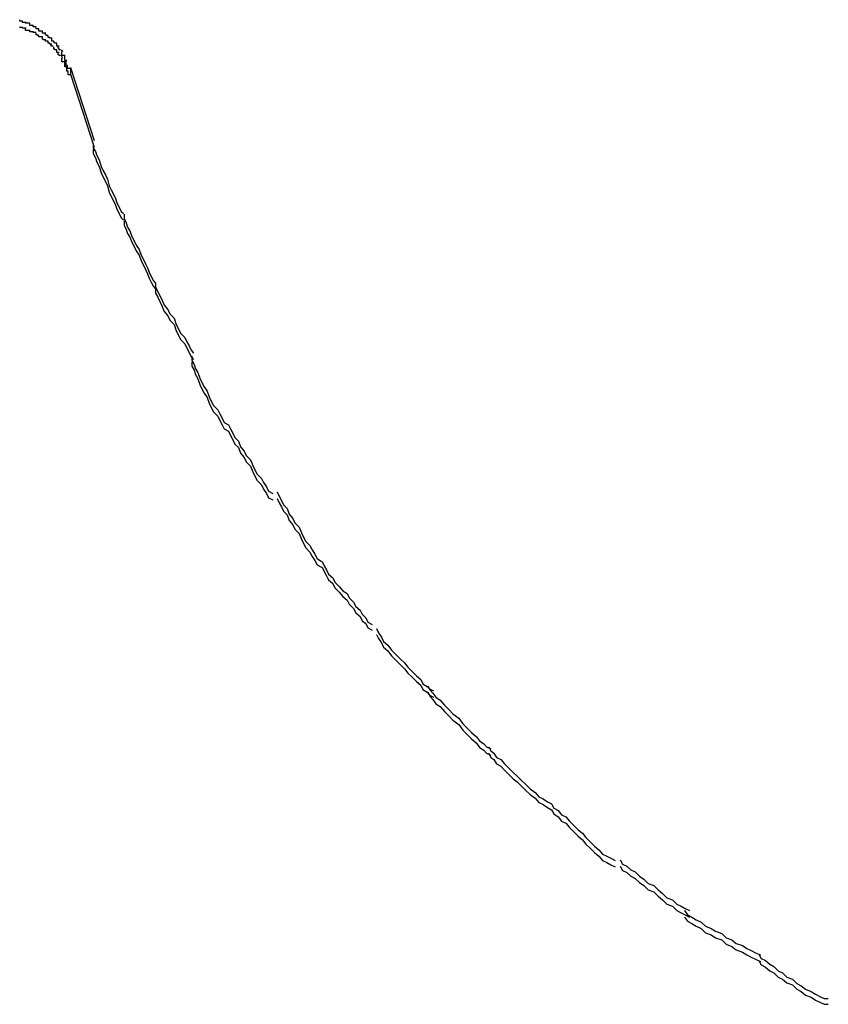
# Model space of a CAD drawing. Extents: x -70 to 70, y -26 to 26.
# Drawn here: x 3 to 4, y 9 to 10 of the extents above; entities that cross this region are included whole.
import ezdxf

# ---------------------------------------------------------------- set-up
doc = ezdxf.new("R2010")
doc.units = 0
doc.layers.get('0').update_dxf_attribs({"linetype": 'CONTINUOUS'})

msp = doc.modelspace()

# ---------------------------------------------------------------- linework, layer by layer
at = {"color": 0}
for points in [[(3.4414, 9.5999), (3.4414, 9.5999), (3.4411, 9.5999), (3.4411, 9.5999), (3.4411, 9.5999), (3.4411, 9.5999), (3.4411, 9.5999), (3.4411, 9.5999), (3.4411, 9.5999), (3.4411, 9.5999), (3.441, 9.5999), (3.441, 9.5999), (3.441, 9.5999), (3.441, 9.5999), (3.441, 9.5999), (3.441, 9.5999), (3.441, 9.5999), (3.441, 9.6001)], [(3.4414, 9.5999), (3.4414, 9.5999), (3.4411, 9.5999), (3.4411, 9.5999), (3.4411, 9.5999), (3.4411, 9.5999), (3.4411, 9.5999), (3.4411, 9.5999), (3.4411, 9.5999), (3.4411, 9.5999), (3.441, 9.5999), (3.441, 9.5999), (3.441, 9.5999), (3.441, 9.5999), (3.441, 9.5999), (3.441, 9.5999), (3.441, 9.5999), (3.441, 9.6001)], [(3.4414, 9.599), (3.4414, 9.599), (3.4411, 9.599), (3.4411, 9.599), (3.4411, 9.599), (3.4411, 9.599), (3.4411, 9.599), (3.4411, 9.599), (3.4411, 9.599), (3.4411, 9.599), (3.441, 9.599), (3.441, 9.599), (3.441, 9.599), (3.441, 9.599), (3.441, 9.599), (3.441, 9.599), (3.441, 9.599), (3.441, 9.5991)], [(3.4414, 9.599), (3.4414, 9.599), (3.4411, 9.599), (3.4411, 9.599), (3.4411, 9.599), (3.4411, 9.599), (3.4411, 9.599), (3.4411, 9.599), (3.4411, 9.599), (3.4411, 9.599), (3.441, 9.599), (3.441, 9.599), (3.441, 9.599), (3.441, 9.599), (3.441, 9.599), (3.441, 9.599), (3.441, 9.599), (3.441, 9.5991)], [(3.4419, 9.5997), (3.4419, 9.5997), (3.4416, 9.5997), (3.4416, 9.5997), (3.4416, 9.5997), (3.4416, 9.5997), (3.4416, 9.5997), (3.4416, 9.5997), (3.4416, 9.5997), (3.4416, 9.5997), (3.4414, 9.5997), (3.4414, 9.5997), (3.4414, 9.5997), (3.4414, 9.5997), (3.4414, 9.5997), (3.4414, 9.5997), (3.4414, 9.5997), (3.4414, 9.5999)], [(3.4419, 9.5997), (3.4419, 9.5997), (3.4416, 9.5997), (3.4416, 9.5997), (3.4416, 9.5997), (3.4416, 9.5997), (3.4416, 9.5997), (3.4416, 9.5997), (3.4416, 9.5997), (3.4416, 9.5997), (3.4414, 9.5997), (3.4414, 9.5997), (3.4414, 9.5997), (3.4414, 9.5997), (3.4414, 9.5997), (3.4414, 9.5997), (3.4414, 9.5997), (3.4414, 9.5999)], [(3.4419, 9.5989), (3.4419, 9.5989), (3.4416, 9.5989), (3.4416, 9.5989), (3.4416, 9.5989), (3.4416, 9.5989), (3.4416, 9.5989), (3.4416, 9.5989), (3.4416, 9.5989), (3.4416, 9.5989), (3.4414, 9.5989), (3.4414, 9.5989), (3.4414, 9.5989), (3.4414, 9.5989), (3.4414, 9.5989), (3.4414, 9.5989), (3.4414, 9.5989), (3.4414, 9.599)], [(3.4419, 9.5989), (3.4419, 9.5989), (3.4416, 9.5989), (3.4416, 9.5989), (3.4416, 9.5989), (3.4416, 9.5989), (3.4416, 9.5989), (3.4416, 9.5989), (3.4416, 9.5989), (3.4416, 9.5989), (3.4414, 9.5989), (3.4414, 9.5989), (3.4414, 9.5989), (3.4414, 9.5989), (3.4414, 9.5989), (3.4414, 9.5989), (3.4414, 9.5989), (3.4414, 9.599)], [(3.4424, 9.5996), (3.4424, 9.5996), (3.4421, 9.5996), (3.4421, 9.5996), (3.4421, 9.5996), (3.4421, 9.5996), (3.442, 9.5996), (3.442, 9.5996), (3.442, 9.5996), (3.442, 9.5996), (3.4418, 9.5996), (3.4418, 9.5996), (3.4418, 9.5996), (3.4418, 9.5996), (3.4418, 9.5996), (3.4418, 9.5996), (3.4418, 9.5996), (3.4418, 9.5997)], [(3.4424, 9.5996), (3.4424, 9.5996), (3.4421, 9.5996), (3.4421, 9.5996), (3.4421, 9.5996), (3.4421, 9.5996), (3.442, 9.5996), (3.442, 9.5996), (3.442, 9.5996), (3.442, 9.5996), (3.4418, 9.5996), (3.4418, 9.5996), (3.4418, 9.5996), (3.4418, 9.5996), (3.4418, 9.5996), (3.4418, 9.5996), (3.4418, 9.5996), (3.4418, 9.5997)], [(3.4428, 9.5993), (3.4428, 9.5993), (3.4425, 9.5993), (3.4425, 9.5993), (3.4425, 9.5993), (3.4425, 9.5993), (3.4425, 9.5993), (3.4425, 9.5993), (3.4425, 9.5993), (3.4425, 9.5993), (3.4424, 9.5993), (3.4424, 9.5993), (3.4424, 9.5993), (3.4424, 9.5993), (3.4424, 9.5993), (3.4424, 9.5993), (3.4424, 9.5993), (3.4424, 9.5996)], [(3.4428, 9.5993), (3.4428, 9.5993), (3.4425, 9.5993), (3.4425, 9.5993), (3.4425, 9.5993), (3.4425, 9.5993), (3.4425, 9.5993), (3.4425, 9.5993), (3.4425, 9.5993), (3.4425, 9.5993), (3.4424, 9.5993), (3.4424, 9.5993), (3.4424, 9.5993), (3.4424, 9.5993), (3.4424, 9.5993), (3.4424, 9.5993), (3.4424, 9.5993), (3.4424, 9.5996)], [(3.4433, 9.5991), (3.4433, 9.5991), (3.443, 9.5991), (3.443, 9.5991), (3.443, 9.5991), (3.443, 9.5991), (3.443, 9.5991), (3.443, 9.5991), (3.443, 9.5991), (3.443, 9.5991), (3.4429, 9.5991), (3.4429, 9.5991), (3.4429, 9.5991), (3.4429, 9.5991), (3.4429, 9.5991), (3.4429, 9.5991), (3.4429, 9.5991), (3.4429, 9.5994)], [(3.4433, 9.5991), (3.4433, 9.5991), (3.443, 9.5991), (3.443, 9.5991), (3.443, 9.5991), (3.443, 9.5991), (3.443, 9.5991), (3.443, 9.5991), (3.443, 9.5991), (3.443, 9.5991), (3.4429, 9.5991), (3.4429, 9.5991), (3.4429, 9.5991), (3.4429, 9.5991), (3.4429, 9.5991), (3.4429, 9.5991), (3.4429, 9.5991), (3.4429, 9.5994)], [(3.4437, 9.5988), (3.4437, 9.5988), (3.4435, 9.5988), (3.4435, 9.5988), (3.4435, 9.5988), (3.4435, 9.5988), (3.4435, 9.5988), (3.4435, 9.5988), (3.4435, 9.5988), (3.4435, 9.5988), (3.4433, 9.5988), (3.4433, 9.5988), (3.4433, 9.5988), (3.4433, 9.5988), (3.4433, 9.5988), (3.4433, 9.5988), (3.4433, 9.5988), (3.4433, 9.599)], [(3.4437, 9.5988), (3.4437, 9.5988), (3.4435, 9.5988), (3.4435, 9.5988), (3.4435, 9.5988), (3.4435, 9.5988), (3.4435, 9.5988), (3.4435, 9.5988), (3.4435, 9.5988), (3.4435, 9.5988), (3.4433, 9.5988), (3.4433, 9.5988), (3.4433, 9.5988), (3.4433, 9.5988), (3.4433, 9.5988), (3.4433, 9.5988), (3.4433, 9.5988), (3.4433, 9.599)], [(3.4424, 9.5986), (3.4424, 9.5986), (3.4421, 9.5986), (3.4421, 9.5986), (3.4421, 9.5986), (3.4421, 9.5986), (3.442, 9.5986), (3.442, 9.5986), (3.442, 9.5986), (3.442, 9.5986), (3.4418, 9.5986), (3.4418, 9.5986), (3.4418, 9.5986), (3.4418, 9.5986), (3.4418, 9.5986), (3.4418, 9.5986), (3.4418, 9.5986), (3.4418, 9.5988)], [(3.4424, 9.5986), (3.4424, 9.5986), (3.4421, 9.5986), (3.4421, 9.5986), (3.4421, 9.5986), (3.4421, 9.5986), (3.442, 9.5986), (3.442, 9.5986), (3.442, 9.5986), (3.442, 9.5986), (3.4418, 9.5986), (3.4418, 9.5986), (3.4418, 9.5986), (3.4418, 9.5986), (3.4418, 9.5986), (3.4418, 9.5986), (3.4418, 9.5986), (3.4418, 9.5988)], [(3.4428, 9.5984), (3.4428, 9.5984), (3.4425, 9.5984), (3.4425, 9.5984), (3.4425, 9.5984), (3.4425, 9.5984), (3.4425, 9.5984), (3.4425, 9.5984), (3.4425, 9.5984), (3.4425, 9.5984), (3.4424, 9.5984), (3.4424, 9.5984), (3.4424, 9.5984), (3.4424, 9.5984), (3.4424, 9.5984), (3.4424, 9.5984), (3.4424, 9.5984), (3.4424, 9.5987)], [(3.4428, 9.5984), (3.4428, 9.5984), (3.4425, 9.5984), (3.4425, 9.5984), (3.4425, 9.5984), (3.4425, 9.5984), (3.4425, 9.5984), (3.4425, 9.5984), (3.4425, 9.5984), (3.4425, 9.5984), (3.4424, 9.5984), (3.4424, 9.5984), (3.4424, 9.5984), (3.4424, 9.5984), (3.4424, 9.5984), (3.4424, 9.5984), (3.4424, 9.5984), (3.4424, 9.5987)], [(3.4433, 9.5983), (3.4433, 9.5983), (3.443, 9.5983), (3.443, 9.5983), (3.443, 9.5983), (3.443, 9.5983), (3.443, 9.5983), (3.443, 9.5983), (3.443, 9.5983), (3.443, 9.5983), (3.4429, 9.5983), (3.4429, 9.5983), (3.4429, 9.5983), (3.4429, 9.5983), (3.4429, 9.5983), (3.4429, 9.5983), (3.4429, 9.5983), (3.4429, 9.5985)], [(3.4433, 9.5983), (3.4433, 9.5983), (3.443, 9.5983), (3.443, 9.5983), (3.443, 9.5983), (3.443, 9.5983), (3.443, 9.5983), (3.443, 9.5983), (3.443, 9.5983), (3.443, 9.5983), (3.4429, 9.5983), (3.4429, 9.5983), (3.4429, 9.5983), (3.4429, 9.5983), (3.4429, 9.5983), (3.4429, 9.5983), (3.4429, 9.5983), (3.4429, 9.5985)], [(3.4437, 9.5979), (3.4437, 9.5979), (3.4435, 9.5979), (3.4435, 9.5979), (3.4435, 9.5979), (3.4435, 9.5979), (3.4435, 9.5979), (3.4435, 9.5979), (3.4435, 9.5979), (3.4435, 9.598), (3.4433, 9.598), (3.4433, 9.598), (3.4433, 9.598), (3.4433, 9.598), (3.4433, 9.598), (3.4433, 9.598), (3.4433, 9.598), (3.4433, 9.5982)], [(3.4437, 9.5979), (3.4437, 9.5979), (3.4435, 9.5979), (3.4435, 9.5979), (3.4435, 9.5979), (3.4435, 9.5979), (3.4435, 9.5979), (3.4435, 9.5979), (3.4435, 9.5979), (3.4435, 9.598), (3.4433, 9.598), (3.4433, 9.598), (3.4433, 9.598), (3.4433, 9.598), (3.4433, 9.598), (3.4433, 9.598), (3.4433, 9.598), (3.4433, 9.5982)], [(3.4442, 9.5985), (3.4442, 9.5985), (3.4439, 9.5985), (3.4439, 9.5985), (3.4439, 9.5985), (3.4439, 9.5985), (3.4439, 9.5985), (3.4439, 9.5985), (3.4439, 9.5985), (3.4439, 9.5985), (3.4437, 9.5985), (3.4437, 9.5985), (3.4437, 9.5985), (3.4437, 9.5985), (3.4437, 9.5985), (3.4437, 9.5985), (3.4437, 9.5985), (3.4437, 9.5988)], [(3.4442, 9.5985), (3.4442, 9.5985), (3.4439, 9.5985), (3.4439, 9.5985), (3.4439, 9.5985), (3.4439, 9.5985), (3.4439, 9.5985), (3.4439, 9.5985), (3.4439, 9.5985), (3.4439, 9.5985), (3.4437, 9.5985), (3.4437, 9.5985), (3.4437, 9.5985), (3.4437, 9.5985), (3.4437, 9.5985), (3.4437, 9.5985), (3.4437, 9.5985), (3.4437, 9.5988)], [(3.4442, 9.5977), (3.4442, 9.5977), (3.4439, 9.5977), (3.4439, 9.5977), (3.4439, 9.5977), (3.4439, 9.5977), (3.4439, 9.5977), (3.4439, 9.5977), (3.4439, 9.5977), (3.4439, 9.5977), (3.4437, 9.5977), (3.4437, 9.5977), (3.4437, 9.5977), (3.4437, 9.5977), (3.4437, 9.5977), (3.4437, 9.5977), (3.4437, 9.5977), (3.4437, 9.5979)], [(3.4442, 9.5977), (3.4442, 9.5977), (3.4439, 9.5977), (3.4439, 9.5977), (3.4439, 9.5977), (3.4439, 9.5977), (3.4439, 9.5977), (3.4439, 9.5977), (3.4439, 9.5977), (3.4439, 9.5977), (3.4437, 9.5977), (3.4437, 9.5977), (3.4437, 9.5977), (3.4437, 9.5977), (3.4437, 9.5977), (3.4437, 9.5977), (3.4437, 9.5977), (3.4437, 9.5979)], [(3.4446, 9.5982), (3.4446, 9.5982), (3.4443, 9.5982), (3.4443, 9.5982), (3.4443, 9.5982), (3.4443, 9.5982), (3.4443, 9.5982), (3.4443, 9.5982), (3.4443, 9.5982), (3.4443, 9.5982), (3.4442, 9.5982), (3.4442, 9.5982), (3.4442, 9.5982), (3.4442, 9.5982), (3.4442, 9.5982), (3.4442, 9.5982), (3.4442, 9.5982), (3.4442, 9.5985)], [(3.4446, 9.5982), (3.4446, 9.5982), (3.4443, 9.5982), (3.4443, 9.5982), (3.4443, 9.5982), (3.4443, 9.5982), (3.4443, 9.5982), (3.4443, 9.5982), (3.4443, 9.5982), (3.4443, 9.5982), (3.4442, 9.5982), (3.4442, 9.5982), (3.4442, 9.5982), (3.4442, 9.5982), (3.4442, 9.5982), (3.4442, 9.5982), (3.4442, 9.5982), (3.4442, 9.5985)], [(3.4446, 9.5973), (3.4446, 9.5973), (3.4443, 9.5973), (3.4443, 9.5973), (3.4443, 9.5973), (3.4443, 9.5973), (3.4443, 9.5973), (3.4443, 9.5973), (3.4443, 9.5973), (3.4443, 9.5974), (3.4442, 9.5974), (3.4442, 9.5974), (3.4442, 9.5974), (3.4442, 9.5974), (3.4442, 9.5974), (3.4442, 9.5974), (3.4442, 9.5974), (3.4442, 9.5977)], [(3.4446, 9.5973), (3.4446, 9.5973), (3.4443, 9.5973), (3.4443, 9.5973), (3.4443, 9.5973), (3.4443, 9.5973), (3.4443, 9.5973), (3.4443, 9.5973), (3.4443, 9.5973), (3.4443, 9.5974), (3.4442, 9.5974), (3.4442, 9.5974), (3.4442, 9.5974), (3.4442, 9.5974), (3.4442, 9.5974), (3.4442, 9.5974), (3.4442, 9.5974), (3.4442, 9.5977)], [(3.445, 9.5979), (3.445, 9.5979), (3.4447, 9.5979), (3.4447, 9.5979), (3.4447, 9.5979), (3.4447, 9.5979), (3.4447, 9.5979), (3.4447, 9.5979), (3.4447, 9.5979), (3.4447, 9.598), (3.4446, 9.598), (3.4446, 9.598), (3.4446, 9.598), (3.4446, 9.598), (3.4446, 9.598), (3.4446, 9.598), (3.4446, 9.598), (3.4446, 9.5983)], [(3.445, 9.5979), (3.445, 9.5979), (3.4447, 9.5979), (3.4447, 9.5979), (3.4447, 9.5979), (3.4447, 9.5979), (3.4447, 9.5979), (3.4447, 9.5979), (3.4447, 9.5979), (3.4447, 9.598), (3.4446, 9.598), (3.4446, 9.598), (3.4446, 9.598), (3.4446, 9.598), (3.4446, 9.598), (3.4446, 9.598), (3.4446, 9.598), (3.4446, 9.5983)], [(3.4455, 9.5975), (3.4455, 9.5975), (3.4452, 9.5975), (3.4452, 9.5975), (3.4452, 9.5975), (3.4452, 9.5975), (3.4452, 9.5975), (3.4452, 9.5975), (3.4452, 9.5975), (3.4452, 9.5976), (3.445, 9.5976), (3.445, 9.5976), (3.445, 9.5976), (3.445, 9.5976), (3.445, 9.5976), (3.445, 9.5976), (3.445, 9.5976), (3.445, 9.5978)], [(3.4455, 9.5975), (3.4455, 9.5975), (3.4452, 9.5975), (3.4452, 9.5975), (3.4452, 9.5975), (3.4452, 9.5975), (3.4452, 9.5975), (3.4452, 9.5975), (3.4452, 9.5975), (3.4452, 9.5976), (3.445, 9.5976), (3.445, 9.5976), (3.445, 9.5976), (3.445, 9.5976), (3.445, 9.5976), (3.445, 9.5976), (3.445, 9.5976), (3.445, 9.5978)], [(3.4458, 9.5971), (3.4458, 9.5971), (3.4455, 9.5971), (3.4455, 9.5971), (3.4455, 9.5971), (3.4455, 9.5971), (3.4455, 9.5971), (3.4455, 9.5971), (3.4455, 9.5971), (3.4455, 9.5973), (3.4455, 9.5973), (3.4455, 9.5973), (3.4455, 9.5973), (3.4455, 9.5973), (3.4455, 9.5973), (3.4455, 9.5973), (3.4455, 9.5973), (3.4455, 9.5976)], [(3.4458, 9.5971), (3.4458, 9.5971), (3.4455, 9.5971), (3.4455, 9.5971), (3.4455, 9.5971), (3.4455, 9.5971), (3.4455, 9.5971), (3.4455, 9.5971), (3.4455, 9.5971), (3.4455, 9.5973), (3.4455, 9.5973), (3.4455, 9.5973), (3.4455, 9.5973), (3.4455, 9.5973), (3.4455, 9.5973), (3.4455, 9.5973), (3.4455, 9.5973), (3.4455, 9.5976)], [(3.445, 9.5971), (3.445, 9.5971), (3.4447, 9.5971), (3.4447, 9.5971), (3.4447, 9.5971), (3.4447, 9.5971), (3.4447, 9.5971), (3.4447, 9.5971), (3.4447, 9.5971), (3.4447, 9.5971), (3.4446, 9.5971), (3.4446, 9.5971), (3.4446, 9.5971), (3.4446, 9.5971), (3.4446, 9.5971), (3.4446, 9.5971), (3.4446, 9.5971), (3.4446, 9.5974)], [(3.445, 9.5971), (3.445, 9.5971), (3.4447, 9.5971), (3.4447, 9.5971), (3.4447, 9.5971), (3.4447, 9.5971), (3.4447, 9.5971), (3.4447, 9.5971), (3.4447, 9.5971), (3.4447, 9.5971), (3.4446, 9.5971), (3.4446, 9.5971), (3.4446, 9.5971), (3.4446, 9.5971), (3.4446, 9.5971), (3.4446, 9.5971), (3.4446, 9.5971), (3.4446, 9.5974)], [(3.4455, 9.5967), (3.4455, 9.5967), (3.4452, 9.5967), (3.4452, 9.5967), (3.4452, 9.5967), (3.4452, 9.5967), (3.4452, 9.5967), (3.4452, 9.5967), (3.4452, 9.5967), (3.4452, 9.5968), (3.445, 9.5968), (3.445, 9.5968), (3.445, 9.5968), (3.445, 9.5968), (3.445, 9.5968), (3.445, 9.5968), (3.445, 9.5968), (3.445, 9.5971)], [(3.4455, 9.5967), (3.4455, 9.5967), (3.4452, 9.5967), (3.4452, 9.5967), (3.4452, 9.5967), (3.4452, 9.5967), (3.4452, 9.5967), (3.4452, 9.5967), (3.4452, 9.5967), (3.4452, 9.5968), (3.445, 9.5968), (3.445, 9.5968), (3.445, 9.5968), (3.445, 9.5968), (3.445, 9.5968), (3.445, 9.5968), (3.445, 9.5968), (3.445, 9.5971)], [(3.4457, 9.5964), (3.4457, 9.5964), (3.4454, 9.5964), (3.4454, 9.5964), (3.4454, 9.5964), (3.4454, 9.5964), (3.4454, 9.5964), (3.4454, 9.5964), (3.4454, 9.5964), (3.4454, 9.5964), (3.4454, 9.5964), (3.4454, 9.5964), (3.4454, 9.5964), (3.4454, 9.5964), (3.4454, 9.5964), (3.4454, 9.5964), (3.4454, 9.5964), (3.4454, 9.5967)], [(3.4457, 9.5964), (3.4457, 9.5964), (3.4454, 9.5964), (3.4454, 9.5964), (3.4454, 9.5964), (3.4454, 9.5964), (3.4454, 9.5964), (3.4454, 9.5964), (3.4454, 9.5964), (3.4454, 9.5964), (3.4454, 9.5964), (3.4454, 9.5964), (3.4454, 9.5964), (3.4454, 9.5964), (3.4454, 9.5964), (3.4454, 9.5964), (3.4454, 9.5964), (3.4454, 9.5967)], [(3.4462, 9.5968), (3.4462, 9.5968), (3.4459, 9.5968), (3.4459, 9.5968), (3.4459, 9.5968), (3.4459, 9.5968), (3.4459, 9.5968), (3.4459, 9.5968), (3.4459, 9.5968), (3.4459, 9.5969), (3.4458, 9.5969), (3.4458, 9.5969), (3.4458, 9.5969), (3.4458, 9.5969), (3.4458, 9.5969), (3.4458, 9.5969), (3.4458, 9.5969), (3.4458, 9.5971)], [(3.4462, 9.5968), (3.4462, 9.5968), (3.4459, 9.5968), (3.4459, 9.5968), (3.4459, 9.5968), (3.4459, 9.5968), (3.4459, 9.5968), (3.4459, 9.5968), (3.4459, 9.5968), (3.4459, 9.5969), (3.4458, 9.5969), (3.4458, 9.5969), (3.4458, 9.5969), (3.4458, 9.5969), (3.4458, 9.5969), (3.4458, 9.5969), (3.4458, 9.5969), (3.4458, 9.5971)], [(3.4462, 9.5959), (3.4462, 9.5959), (3.4459, 9.5959), (3.4459, 9.5959), (3.4459, 9.5959), (3.4459, 9.5959), (3.4459, 9.5959), (3.4459, 9.5959), (3.4459, 9.5959), (3.4459, 9.596), (3.4458, 9.596), (3.4458, 9.596), (3.4458, 9.596), (3.4458, 9.596), (3.4458, 9.596), (3.4458, 9.596), (3.4458, 9.596), (3.4458, 9.5963)], [(3.4462, 9.5959), (3.4462, 9.5959), (3.4459, 9.5959), (3.4459, 9.5959), (3.4459, 9.5959), (3.4459, 9.5959), (3.4459, 9.5959), (3.4459, 9.5959), (3.4459, 9.5959), (3.4459, 9.596), (3.4458, 9.596), (3.4458, 9.596), (3.4458, 9.596), (3.4458, 9.596), (3.4458, 9.596), (3.4458, 9.596), (3.4458, 9.596), (3.4458, 9.5963)], [(3.4465, 9.5964), (3.4465, 9.5964), (3.4462, 9.5964), (3.4462, 9.5964), (3.4462, 9.5964), (3.4462, 9.5964), (3.4462, 9.5964), (3.4462, 9.5964), (3.4462, 9.5964), (3.4462, 9.5965), (3.4462, 9.5965), (3.4462, 9.5965), (3.4462, 9.5965), (3.4462, 9.5965), (3.4462, 9.5965), (3.4462, 9.5965), (3.4462, 9.5965), (3.4462, 9.5968)], [(3.4465, 9.5964), (3.4465, 9.5964), (3.4462, 9.5964), (3.4462, 9.5964), (3.4462, 9.5964), (3.4462, 9.5964), (3.4462, 9.5964), (3.4462, 9.5964), (3.4462, 9.5964), (3.4462, 9.5965), (3.4462, 9.5965), (3.4462, 9.5965), (3.4462, 9.5965), (3.4462, 9.5965), (3.4462, 9.5965), (3.4462, 9.5965), (3.4462, 9.5965), (3.4462, 9.5968)], [(3.4467, 9.5959), (3.4467, 9.5959), (3.4465, 9.5959), (3.4465, 9.5959), (3.4465, 9.5959), (3.4465, 9.5959), (3.4465, 9.5959), (3.4465, 9.5959), (3.4465, 9.5959), (3.4465, 9.5961), (3.4464, 9.5961), (3.4464, 9.5961), (3.4464, 9.5961), (3.4464, 9.5961), (3.4464, 9.5961), (3.4464, 9.5961), (3.4464, 9.5961), (3.4464, 9.5964)], [(3.4467, 9.5959), (3.4467, 9.5959), (3.4465, 9.5959), (3.4465, 9.5959), (3.4465, 9.5959), (3.4465, 9.5959), (3.4465, 9.5959), (3.4465, 9.5959), (3.4465, 9.5959), (3.4465, 9.5961), (3.4464, 9.5961), (3.4464, 9.5961), (3.4464, 9.5961), (3.4464, 9.5961), (3.4464, 9.5961), (3.4464, 9.5961), (3.4464, 9.5961), (3.4464, 9.5964)], [(3.4465, 9.5955), (3.4465, 9.5955), (3.4462, 9.5955), (3.4462, 9.5955), (3.4462, 9.5955), (3.4462, 9.5955), (3.4462, 9.5955), (3.4462, 9.5955), (3.4462, 9.5955), (3.4462, 9.5957), (3.4462, 9.5957), (3.4462, 9.5957), (3.4462, 9.5957), (3.4462, 9.5957), (3.4462, 9.5957), (3.4462, 9.5957), (3.4462, 9.5957), (3.4462, 9.5959)], [(3.4465, 9.5955), (3.4465, 9.5955), (3.4462, 9.5955), (3.4462, 9.5955), (3.4462, 9.5955), (3.4462, 9.5955), (3.4462, 9.5955), (3.4462, 9.5955), (3.4462, 9.5955), (3.4462, 9.5957), (3.4462, 9.5957), (3.4462, 9.5957), (3.4462, 9.5957), (3.4462, 9.5957), (3.4462, 9.5957), (3.4462, 9.5957), (3.4462, 9.5957), (3.4462, 9.5959)], [(3.4467, 9.5951), (3.4467, 9.5951), (3.4465, 9.5951), (3.4465, 9.5951), (3.4465, 9.5951), (3.4465, 9.5951), (3.4465, 9.5951), (3.4465, 9.5951), (3.4465, 9.5951), (3.4465, 9.5952), (3.4464, 9.5952), (3.4464, 9.5952), (3.4464, 9.5952), (3.4464, 9.5952), (3.4464, 9.5952), (3.4464, 9.5952), (3.4464, 9.5952), (3.4464, 9.5955)], [(3.4467, 9.5951), (3.4467, 9.5951), (3.4465, 9.5951), (3.4465, 9.5951), (3.4465, 9.5951), (3.4465, 9.5951), (3.4465, 9.5951), (3.4465, 9.5951), (3.4465, 9.5951), (3.4465, 9.5952), (3.4464, 9.5952), (3.4464, 9.5952), (3.4464, 9.5952), (3.4464, 9.5952), (3.4464, 9.5952), (3.4464, 9.5952), (3.4464, 9.5952), (3.4464, 9.5955)], [(3.4468, 9.5959), (3.447, 9.5956)], [(3.4468, 9.5951), (3.447, 9.5947)], [(3.4472, 9.5951), (3.4472, 9.5951), (3.4469, 9.5951), (3.4469, 9.5951), (3.4469, 9.5951), (3.4469, 9.5951), (3.4469, 9.5951), (3.4469, 9.5951), (3.4469, 9.5951), (3.4469, 9.5953), (3.4469, 9.5953), (3.4469, 9.5953), (3.4469, 9.5953), (3.4469, 9.5953), (3.4469, 9.5953), (3.4469, 9.5953), (3.4469, 9.5953), (3.4469, 9.5956)], [(3.4472, 9.5951), (3.4472, 9.5951), (3.4469, 9.5951), (3.4469, 9.5951), (3.4469, 9.5951), (3.4469, 9.5951), (3.4469, 9.5951), (3.4469, 9.5951), (3.4469, 9.5951), (3.4469, 9.5953), (3.4469, 9.5953), (3.4469, 9.5953), (3.4469, 9.5953), (3.4469, 9.5953), (3.4469, 9.5953), (3.4469, 9.5953), (3.4469, 9.5953), (3.4469, 9.5956)], [(3.4476, 9.5944), (3.4476, 9.5944), (3.4473, 9.5944), (3.4473, 9.5944), (3.4473, 9.5944), (3.4473, 9.5944), (3.4473, 9.5944), (3.4473, 9.5944), (3.4473, 9.5944), (3.4473, 9.5947), (3.4473, 9.5947), (3.4473, 9.5947), (3.4473, 9.5947), (3.4473, 9.5949), (3.4473, 9.5949), (3.4473, 9.5949), (3.4473, 9.5949), (3.4473, 9.5952)], [(3.4476, 9.5944), (3.4476, 9.5944), (3.4473, 9.5944), (3.4473, 9.5944), (3.4473, 9.5944), (3.4473, 9.5944), (3.4473, 9.5944), (3.4473, 9.5944), (3.4473, 9.5944), (3.4473, 9.5947), (3.4473, 9.5947), (3.4473, 9.5947), (3.4473, 9.5947), (3.4473, 9.5949), (3.4473, 9.5949), (3.4473, 9.5949), (3.4473, 9.5949), (3.4473, 9.5952)], [(3.4472, 9.5942), (3.4472, 9.5942), (3.4469, 9.5942), (3.4469, 9.5942), (3.4469, 9.5942), (3.4469, 9.5942), (3.4469, 9.5942), (3.4469, 9.5942), (3.4469, 9.5942), (3.4469, 9.5944), (3.4469, 9.5944), (3.4469, 9.5944), (3.4469, 9.5944), (3.4469, 9.5944), (3.4469, 9.5944), (3.4469, 9.5944), (3.4469, 9.5944), (3.4469, 9.5947)], [(3.4472, 9.5942), (3.4472, 9.5942), (3.4469, 9.5942), (3.4469, 9.5942), (3.4469, 9.5942), (3.4469, 9.5942), (3.4469, 9.5942), (3.4469, 9.5942), (3.4469, 9.5942), (3.4469, 9.5944), (3.4469, 9.5944), (3.4469, 9.5944), (3.4469, 9.5944), (3.4469, 9.5944), (3.4469, 9.5944), (3.4469, 9.5944), (3.4469, 9.5944), (3.4469, 9.5947)], [(3.4476, 9.5935), (3.4476, 9.5935), (3.4473, 9.5935), (3.4473, 9.5935), (3.4473, 9.5935), (3.4473, 9.5935), (3.4473, 9.5935), (3.4473, 9.5935), (3.4473, 9.5935), (3.4473, 9.5938), (3.4473, 9.5938), (3.4473, 9.5938), (3.4473, 9.5938), (3.4473, 9.594), (3.4473, 9.594), (3.4473, 9.594), (3.4473, 9.594), (3.4473, 9.5943)], [(3.4476, 9.5935), (3.4476, 9.5935), (3.4473, 9.5935), (3.4473, 9.5935), (3.4473, 9.5935), (3.4473, 9.5935), (3.4473, 9.5935), (3.4473, 9.5935), (3.4473, 9.5935), (3.4473, 9.5938), (3.4473, 9.5938), (3.4473, 9.5938), (3.4473, 9.5938), (3.4473, 9.594), (3.4473, 9.594), (3.4473, 9.594), (3.4473, 9.594), (3.4473, 9.5943)], [(3.448, 9.5933), (3.448, 9.5933), (3.4477, 9.5933), (3.4477, 9.5933), (3.4477, 9.5933), (3.4477, 9.5934), (3.4477, 9.5934), (3.4477, 9.5934), (3.4477, 9.5934), (3.4477, 9.5937), (3.4475, 9.5937), (3.4475, 9.5937), (3.4475, 9.5937), (3.4475, 9.594), (3.4475, 9.594), (3.4475, 9.594), (3.4475, 9.594), (3.4475, 9.5943)], [(3.448, 9.5933), (3.448, 9.5933), (3.4477, 9.5933), (3.4477, 9.5933), (3.4477, 9.5933), (3.4477, 9.5934), (3.4477, 9.5934), (3.4477, 9.5934), (3.4477, 9.5934), (3.4477, 9.5937), (3.4475, 9.5937), (3.4475, 9.5937), (3.4475, 9.5937), (3.4475, 9.594), (3.4475, 9.594), (3.4475, 9.594), (3.4475, 9.594), (3.4475, 9.5943)], [(3.4481, 9.5924), (3.4481, 9.5924), (3.4478, 9.5924), (3.4478, 9.5924), (3.4478, 9.5924), (3.4478, 9.5926), (3.4478, 9.5926), (3.4478, 9.5926), (3.4478, 9.5926), (3.4478, 9.5929), (3.4476, 9.5929), (3.4476, 9.5929), (3.4476, 9.5929), (3.4476, 9.5931), (3.4476, 9.5931), (3.4476, 9.5931), (3.4476, 9.5931), (3.4476, 9.5934)], [(3.4481, 9.5924), (3.4481, 9.5924), (3.4478, 9.5924), (3.4478, 9.5924), (3.4478, 9.5924), (3.4478, 9.5926), (3.4478, 9.5926), (3.4478, 9.5926), (3.4478, 9.5926), (3.4478, 9.5929), (3.4476, 9.5929), (3.4476, 9.5929), (3.4476, 9.5929), (3.4476, 9.5931), (3.4476, 9.5931), (3.4476, 9.5931), (3.4476, 9.5931), (3.4476, 9.5934)], [(3.4481, 9.5934), (3.4481, 9.5925)], [(3.4481, 9.5934), (3.4514, 9.5832)], [(3.4481, 9.5925), (3.4514, 9.5823)], [(3.4513, 9.5828), (3.4513, 9.5828), (3.4513, 9.5822), (3.4516, 9.5817), (3.4518, 9.5811), (3.4521, 9.5805), (3.4524, 9.5796), (3.4527, 9.579), (3.453, 9.5784), (3.4533, 9.5778), (3.4535, 9.5769), (3.4538, 9.5763), (3.4541, 9.5757), (3.4544, 9.5751), (3.4546, 9.5745), (3.4549, 9.5739), (3.4552, 9.5733), (3.4555, 9.573)], [(3.4513, 9.5828), (3.4513, 9.5828), (3.4513, 9.5822), (3.4516, 9.5817), (3.4518, 9.5811), (3.4521, 9.5805), (3.4524, 9.5796), (3.4527, 9.579), (3.453, 9.5784), (3.4533, 9.5778), (3.4535, 9.5769), (3.4538, 9.5763), (3.4541, 9.5757), (3.4544, 9.5751), (3.4546, 9.5745), (3.4549, 9.5739), (3.4552, 9.5733), (3.4555, 9.573)], [(3.4513, 9.582), (3.4513, 9.582), (3.4513, 9.5814), (3.4516, 9.5808), (3.4518, 9.5802), (3.4521, 9.5796), (3.4524, 9.5787), (3.4527, 9.5781), (3.453, 9.5775), (3.4533, 9.5769), (3.4535, 9.576), (3.4538, 9.5754), (3.4541, 9.5748), (3.4544, 9.5742), (3.4546, 9.5736), (3.4549, 9.573), (3.4552, 9.5724), (3.4555, 9.5721)], [(3.4513, 9.582), (3.4513, 9.582), (3.4513, 9.5814), (3.4516, 9.5808), (3.4518, 9.5802), (3.4521, 9.5796), (3.4524, 9.5787), (3.4527, 9.5781), (3.453, 9.5775), (3.4533, 9.5769), (3.4535, 9.576), (3.4538, 9.5754), (3.4541, 9.5748), (3.4544, 9.5742), (3.4546, 9.5736), (3.4549, 9.573), (3.4552, 9.5724), (3.4555, 9.5721)], [(3.4556, 9.5729), (3.4556, 9.5729), (3.4556, 9.5723), (3.4559, 9.5717), (3.4561, 9.5711), (3.4564, 9.5706), (3.4567, 9.5698), (3.457, 9.5692), (3.4573, 9.5686), (3.4577, 9.568), (3.458, 9.5672), (3.4583, 9.5666), (3.4586, 9.566), (3.4589, 9.5654), (3.4591, 9.5648), (3.4594, 9.5642), (3.4597, 9.5636), (3.46, 9.5633)], [(3.4556, 9.5729), (3.4556, 9.5729), (3.4556, 9.5723), (3.4559, 9.5717), (3.4561, 9.5711), (3.4564, 9.5706), (3.4567, 9.5698), (3.457, 9.5692), (3.4573, 9.5686), (3.4577, 9.568), (3.458, 9.5672), (3.4583, 9.5666), (3.4586, 9.566), (3.4589, 9.5654), (3.4591, 9.5648), (3.4594, 9.5642), (3.4597, 9.5636), (3.46, 9.5633)], [(3.4556, 9.572), (3.4556, 9.572), (3.4556, 9.5714), (3.4559, 9.5708), (3.4561, 9.5702), (3.4564, 9.5697), (3.4567, 9.569), (3.457, 9.5684), (3.4573, 9.5678), (3.4577, 9.5672), (3.458, 9.5664), (3.4583, 9.5658), (3.4586, 9.5652), (3.4589, 9.5646), (3.4591, 9.564), (3.4594, 9.5634), (3.4597, 9.5628), (3.46, 9.5625)], [(3.4556, 9.572), (3.4556, 9.572), (3.4556, 9.5714), (3.4559, 9.5708), (3.4561, 9.5702), (3.4564, 9.5697), (3.4567, 9.569), (3.457, 9.5684), (3.4573, 9.5678), (3.4577, 9.5672), (3.458, 9.5664), (3.4583, 9.5658), (3.4586, 9.5652), (3.4589, 9.5646), (3.4591, 9.564), (3.4594, 9.5634), (3.4597, 9.5628), (3.46, 9.5625)], [(3.46, 9.5633), (3.46, 9.5633), (3.46, 9.5627), (3.4603, 9.5621), (3.4606, 9.5615), (3.4609, 9.561), (3.4612, 9.5602), (3.4617, 9.5596), (3.462, 9.559), (3.4626, 9.5584), (3.4629, 9.5575), (3.4632, 9.5569), (3.4635, 9.5563), (3.4641, 9.5557), (3.4644, 9.5551), (3.4647, 9.5545), (3.465, 9.5539), (3.4653, 9.5535)], [(3.46, 9.5633), (3.46, 9.5633), (3.46, 9.5627), (3.4603, 9.5621), (3.4606, 9.5615), (3.4609, 9.561), (3.4612, 9.5602), (3.4617, 9.5596), (3.462, 9.559), (3.4626, 9.5584), (3.4629, 9.5575), (3.4632, 9.5569), (3.4635, 9.5563), (3.4641, 9.5557), (3.4644, 9.5551), (3.4647, 9.5545), (3.465, 9.5539), (3.4653, 9.5535)], [(3.46, 9.5625), (3.46, 9.5625), (3.46, 9.5619), (3.4603, 9.5613), (3.4606, 9.5607), (3.4609, 9.5601), (3.4612, 9.5593), (3.4617, 9.5587), (3.462, 9.5581), (3.4626, 9.5575), (3.4629, 9.5566), (3.4632, 9.556), (3.4635, 9.5554), (3.4641, 9.5548), (3.4644, 9.5542), (3.4647, 9.5536), (3.465, 9.553), (3.4653, 9.5526)], [(3.46, 9.5625), (3.46, 9.5625), (3.46, 9.5619), (3.4603, 9.5613), (3.4606, 9.5607), (3.4609, 9.5601), (3.4612, 9.5593), (3.4617, 9.5587), (3.462, 9.5581), (3.4626, 9.5575), (3.4629, 9.5566), (3.4632, 9.556), (3.4635, 9.5554), (3.4641, 9.5548), (3.4644, 9.5542), (3.4647, 9.5536), (3.465, 9.553), (3.4653, 9.5526)], [(3.4651, 9.5531), (3.4651, 9.5531), (3.4651, 9.5525), (3.4654, 9.5519), (3.4656, 9.5513), (3.4659, 9.5508), (3.4662, 9.55), (3.4665, 9.5494), (3.4668, 9.5488), (3.4672, 9.5482), (3.4675, 9.5474), (3.4678, 9.5468), (3.4681, 9.5462), (3.4687, 9.5456), (3.469, 9.545), (3.4693, 9.5444), (3.4696, 9.5438), (3.4702, 9.5435)], [(3.4651, 9.5531), (3.4651, 9.5531), (3.4651, 9.5525), (3.4654, 9.5519), (3.4656, 9.5513), (3.4659, 9.5508), (3.4662, 9.55), (3.4665, 9.5494), (3.4668, 9.5488), (3.4672, 9.5482), (3.4675, 9.5474), (3.4678, 9.5468), (3.4681, 9.5462), (3.4687, 9.5456), (3.469, 9.545), (3.4693, 9.5444), (3.4696, 9.5438), (3.4702, 9.5435)], [(3.4651, 9.5523), (3.4651, 9.5523), (3.4651, 9.5517), (3.4654, 9.5511), (3.4656, 9.5505), (3.4659, 9.5499), (3.4662, 9.5491), (3.4665, 9.5485), (3.4668, 9.5479), (3.4672, 9.5473), (3.4675, 9.5465), (3.4678, 9.5459), (3.4681, 9.5453), (3.4687, 9.5447), (3.469, 9.5441), (3.4693, 9.5435), (3.4696, 9.5429), (3.4702, 9.5426)], [(3.4651, 9.5523), (3.4651, 9.5523), (3.4651, 9.5517), (3.4654, 9.5511), (3.4656, 9.5505), (3.4659, 9.5499), (3.4662, 9.5491), (3.4665, 9.5485), (3.4668, 9.5479), (3.4672, 9.5473), (3.4675, 9.5465), (3.4678, 9.5459), (3.4681, 9.5453), (3.4687, 9.5447), (3.469, 9.5441), (3.4693, 9.5435), (3.4696, 9.5429), (3.4702, 9.5426)], [(3.4702, 9.5435), (3.4702, 9.5435), (3.4705, 9.5429), (3.4708, 9.5423), (3.4711, 9.5417), (3.4716, 9.5412), (3.4719, 9.5404), (3.4724, 9.5398), (3.4727, 9.5392), (3.4733, 9.5386), (3.4736, 9.5378), (3.4739, 9.5372), (3.4742, 9.5366), (3.4748, 9.536), (3.4751, 9.5354), (3.4755, 9.5348), (3.4758, 9.5342), (3.4764, 9.5339)], [(3.4702, 9.5435), (3.4702, 9.5435), (3.4705, 9.5429), (3.4708, 9.5423), (3.4711, 9.5417), (3.4716, 9.5412), (3.4719, 9.5404), (3.4724, 9.5398), (3.4727, 9.5392), (3.4733, 9.5386), (3.4736, 9.5378), (3.4739, 9.5372), (3.4742, 9.5366), (3.4748, 9.536), (3.4751, 9.5354), (3.4755, 9.5348), (3.4758, 9.5342), (3.4764, 9.5339)], [(3.4702, 9.5426), (3.4702, 9.5426), (3.4705, 9.542), (3.4708, 9.5414), (3.4711, 9.5408), (3.4716, 9.5403), (3.4719, 9.5395), (3.4724, 9.5389), (3.4727, 9.5383), (3.4733, 9.5377), (3.4736, 9.5369), (3.4739, 9.5363), (3.4742, 9.5357), (3.4748, 9.5351), (3.4751, 9.5345), (3.4755, 9.5339), (3.4758, 9.5333), (3.4764, 9.533)], [(3.4702, 9.5426), (3.4702, 9.5426), (3.4705, 9.542), (3.4708, 9.5414), (3.4711, 9.5408), (3.4716, 9.5403), (3.4719, 9.5395), (3.4724, 9.5389), (3.4727, 9.5383), (3.4733, 9.5377), (3.4736, 9.5369), (3.4739, 9.5363), (3.4742, 9.5357), (3.4748, 9.5351), (3.4751, 9.5345), (3.4755, 9.5339), (3.4758, 9.5333), (3.4764, 9.533)], [(3.477, 9.5341), (3.477, 9.5341), (3.4773, 9.5335), (3.4776, 9.5329), (3.4779, 9.5323), (3.4784, 9.5318), (3.4787, 9.531), (3.4792, 9.5304), (3.4795, 9.5298), (3.4801, 9.5292), (3.4804, 9.5284), (3.4807, 9.5278), (3.481, 9.5272), (3.4816, 9.5266), (3.4819, 9.526), (3.4823, 9.5254), (3.4826, 9.5248), (3.4832, 9.5244)], [(3.477, 9.5341), (3.477, 9.5341), (3.4773, 9.5335), (3.4776, 9.5329), (3.4779, 9.5323), (3.4784, 9.5318), (3.4787, 9.531), (3.4792, 9.5304), (3.4795, 9.5298), (3.4801, 9.5292), (3.4804, 9.5284), (3.4807, 9.5278), (3.481, 9.5272), (3.4816, 9.5266), (3.4819, 9.526), (3.4823, 9.5254), (3.4826, 9.5248), (3.4832, 9.5244)], [(3.477, 9.5332), (3.477, 9.5332), (3.4773, 9.5326), (3.4776, 9.532), (3.4779, 9.5314), (3.4784, 9.5309), (3.4787, 9.5301), (3.4792, 9.5295), (3.4795, 9.5289), (3.4801, 9.5283), (3.4804, 9.5275), (3.4807, 9.5269), (3.481, 9.5263), (3.4816, 9.5257), (3.4819, 9.5251), (3.4823, 9.5245), (3.4826, 9.5239), (3.4832, 9.5236)], [(3.477, 9.5332), (3.477, 9.5332), (3.4773, 9.5326), (3.4776, 9.532), (3.4779, 9.5314), (3.4784, 9.5309), (3.4787, 9.5301), (3.4792, 9.5295), (3.4795, 9.5289), (3.4801, 9.5283), (3.4804, 9.5275), (3.4807, 9.5269), (3.481, 9.5263), (3.4816, 9.5257), (3.4819, 9.5251), (3.4823, 9.5245), (3.4826, 9.5239), (3.4832, 9.5236)], [(3.4833, 9.5244), (3.4833, 9.5244), (3.4836, 9.5238), (3.4839, 9.5232), (3.4842, 9.5226), (3.4848, 9.5221), (3.4851, 9.5215), (3.4857, 9.5209), (3.4862, 9.5203), (3.4868, 9.5199), (3.4871, 9.5193), (3.4877, 9.5187), (3.488, 9.5181), (3.4886, 9.5176), (3.4889, 9.517), (3.4894, 9.5165), (3.4897, 9.5159), (3.4903, 9.5156)], [(3.4833, 9.5244), (3.4833, 9.5244), (3.4836, 9.5238), (3.4839, 9.5232), (3.4842, 9.5226), (3.4848, 9.5221), (3.4851, 9.5215), (3.4857, 9.5209), (3.4862, 9.5203), (3.4868, 9.5199), (3.4871, 9.5193), (3.4877, 9.5187), (3.488, 9.5181), (3.4886, 9.5176), (3.4889, 9.517), (3.4894, 9.5165), (3.4897, 9.5159), (3.4903, 9.5156)], [(3.4833, 9.5236), (3.4833, 9.5236), (3.4836, 9.523), (3.4839, 9.5224), (3.4842, 9.5218), (3.4848, 9.5213), (3.4851, 9.5207), (3.4857, 9.5201), (3.4862, 9.5195), (3.4868, 9.519), (3.4871, 9.5184), (3.4877, 9.5178), (3.488, 9.5172), (3.4886, 9.5167), (3.4889, 9.5161), (3.4894, 9.5157), (3.4897, 9.5151), (3.4903, 9.5148)], [(3.4833, 9.5236), (3.4833, 9.5236), (3.4836, 9.523), (3.4839, 9.5224), (3.4842, 9.5218), (3.4848, 9.5213), (3.4851, 9.5207), (3.4857, 9.5201), (3.4862, 9.5195), (3.4868, 9.519), (3.4871, 9.5184), (3.4877, 9.5178), (3.488, 9.5172), (3.4886, 9.5167), (3.4889, 9.5161), (3.4894, 9.5157), (3.4897, 9.5151), (3.4903, 9.5148)], [(3.4909, 9.515), (3.4909, 9.515), (3.4912, 9.5144), (3.4916, 9.5138), (3.4919, 9.5132), (3.4925, 9.5127), (3.493, 9.512), (3.4936, 9.5114), (3.4942, 9.5108), (3.4948, 9.5102), (3.4953, 9.5096), (3.4959, 9.509), (3.4965, 9.5084), (3.4971, 9.5079), (3.4974, 9.5073), (3.498, 9.5069), (3.4983, 9.5066), (3.4989, 9.5063)], [(3.4909, 9.515), (3.4909, 9.515), (3.4912, 9.5144), (3.4916, 9.5138), (3.4919, 9.5132), (3.4925, 9.5127), (3.493, 9.512), (3.4936, 9.5114), (3.4942, 9.5108), (3.4948, 9.5102), (3.4953, 9.5096), (3.4959, 9.509), (3.4965, 9.5084), (3.4971, 9.5079), (3.4974, 9.5073), (3.498, 9.5069), (3.4983, 9.5066), (3.4989, 9.5063)], [(3.4909, 9.5142), (3.4909, 9.5142), (3.4912, 9.5136), (3.4916, 9.513), (3.4919, 9.5124), (3.4925, 9.5119), (3.493, 9.5112), (3.4936, 9.5106), (3.4942, 9.51), (3.4948, 9.5094), (3.4953, 9.5088), (3.4959, 9.5082), (3.4965, 9.5076), (3.4971, 9.5071), (3.4974, 9.5065), (3.498, 9.5061), (3.4983, 9.5057), (3.4989, 9.5054)], [(3.4909, 9.5142), (3.4909, 9.5142), (3.4912, 9.5136), (3.4916, 9.513), (3.4919, 9.5124), (3.4925, 9.5119), (3.493, 9.5112), (3.4936, 9.5106), (3.4942, 9.51), (3.4948, 9.5094), (3.4953, 9.5088), (3.4959, 9.5082), (3.4965, 9.5076), (3.4971, 9.5071), (3.4974, 9.5065), (3.498, 9.5061), (3.4983, 9.5057), (3.4989, 9.5054)], [(3.4981, 9.507), (3.4981, 9.507), (3.4984, 9.5064), (3.4988, 9.506), (3.4992, 9.5054), (3.4998, 9.505), (3.5004, 9.5043), (3.501, 9.5037), (3.5016, 9.5031), (3.5024, 9.5025), (3.503, 9.5017), (3.5036, 9.5011), (3.5042, 9.5005), (3.5049, 9.4999), (3.5053, 9.4993), (3.5059, 9.4989), (3.5063, 9.4985), (3.5069, 9.4982)], [(3.4981, 9.507), (3.4981, 9.507), (3.4984, 9.5064), (3.4988, 9.506), (3.4992, 9.5054), (3.4998, 9.505), (3.5004, 9.5043), (3.501, 9.5037), (3.5016, 9.5031), (3.5024, 9.5025), (3.503, 9.5017), (3.5036, 9.5011), (3.5042, 9.5005), (3.5049, 9.4999), (3.5053, 9.4993), (3.5059, 9.4989), (3.5063, 9.4985), (3.5069, 9.4982)], [(3.4981, 9.5061), (3.4981, 9.5061), (3.4984, 9.5055), (3.4988, 9.5051), (3.4992, 9.5045), (3.4998, 9.5041), (3.5004, 9.5034), (3.501, 9.5028), (3.5016, 9.5022), (3.5024, 9.5016), (3.503, 9.5008), (3.5036, 9.5002), (3.5042, 9.4996), (3.5049, 9.499), (3.5053, 9.4984), (3.5059, 9.498), (3.5063, 9.4976), (3.5069, 9.4973)], [(3.4981, 9.5061), (3.4981, 9.5061), (3.4984, 9.5055), (3.4988, 9.5051), (3.4992, 9.5045), (3.4998, 9.5041), (3.5004, 9.5034), (3.501, 9.5028), (3.5016, 9.5022), (3.5024, 9.5016), (3.503, 9.5008), (3.5036, 9.5002), (3.5042, 9.4996), (3.5049, 9.499), (3.5053, 9.4984), (3.5059, 9.498), (3.5063, 9.4976), (3.5069, 9.4973)], [(3.5066, 9.4985), (3.5066, 9.4985), (3.5069, 9.4979), (3.5073, 9.4976), (3.5077, 9.497), (3.5083, 9.4967), (3.5088, 9.4961), (3.5094, 9.4955), (3.51, 9.4949), (3.5106, 9.4944), (3.5112, 9.4938), (3.5118, 9.4932), (3.5124, 9.4926), (3.5131, 9.4921), (3.5136, 9.4915), (3.5142, 9.4912), (3.5148, 9.4908), (3.5154, 9.4905)], [(3.5066, 9.4985), (3.5066, 9.4985), (3.5069, 9.4979), (3.5073, 9.4976), (3.5077, 9.497), (3.5083, 9.4967), (3.5088, 9.4961), (3.5094, 9.4955), (3.51, 9.4949), (3.5106, 9.4944), (3.5112, 9.4938), (3.5118, 9.4932), (3.5124, 9.4926), (3.5131, 9.4921), (3.5136, 9.4915), (3.5142, 9.4912), (3.5148, 9.4908), (3.5154, 9.4905)], [(3.5066, 9.4976), (3.5066, 9.4976), (3.5069, 9.497), (3.5073, 9.4967), (3.5077, 9.4961), (3.5083, 9.4958), (3.5088, 9.4952), (3.5094, 9.4946), (3.51, 9.494), (3.5106, 9.4936), (3.5112, 9.493), (3.5118, 9.4924), (3.5124, 9.4918), (3.5131, 9.4913), (3.5136, 9.4907), (3.5142, 9.4904), (3.5148, 9.49), (3.5154, 9.4897)], [(3.5066, 9.4976), (3.5066, 9.4976), (3.5069, 9.497), (3.5073, 9.4967), (3.5077, 9.4961), (3.5083, 9.4958), (3.5088, 9.4952), (3.5094, 9.4946), (3.51, 9.494), (3.5106, 9.4936), (3.5112, 9.493), (3.5118, 9.4924), (3.5124, 9.4918), (3.5131, 9.4913), (3.5136, 9.4907), (3.5142, 9.4904), (3.5148, 9.49), (3.5154, 9.4897)], [(3.5154, 9.4905), (3.5154, 9.4905), (3.5157, 9.4899), (3.5163, 9.4896), (3.5168, 9.489), (3.5174, 9.4887), (3.5179, 9.4881), (3.5185, 9.4875), (3.5191, 9.4869), (3.5197, 9.4864), (3.5202, 9.4858), (3.5208, 9.4852), (3.5214, 9.4846), (3.522, 9.4841), (3.5225, 9.4835), (3.5231, 9.4832), (3.5237, 9.4829), (3.5243, 9.4826)], [(3.5154, 9.4905), (3.5154, 9.4905), (3.5157, 9.4899), (3.5163, 9.4896), (3.5168, 9.489), (3.5174, 9.4887), (3.5179, 9.4881), (3.5185, 9.4875), (3.5191, 9.4869), (3.5197, 9.4864), (3.5202, 9.4858), (3.5208, 9.4852), (3.5214, 9.4846), (3.522, 9.4841), (3.5225, 9.4835), (3.5231, 9.4832), (3.5237, 9.4829), (3.5243, 9.4826)], [(3.5154, 9.4897), (3.5154, 9.4897), (3.5157, 9.4891), (3.5163, 9.4887), (3.5168, 9.4881), (3.5174, 9.4878), (3.5179, 9.4872), (3.5185, 9.4866), (3.5191, 9.486), (3.5197, 9.4855), (3.5202, 9.4849), (3.5208, 9.4843), (3.5214, 9.4837), (3.522, 9.4832), (3.5225, 9.4826), (3.5231, 9.4823), (3.5237, 9.482), (3.5243, 9.4817)], [(3.5154, 9.4897), (3.5154, 9.4897), (3.5157, 9.4891), (3.5163, 9.4887), (3.5168, 9.4881), (3.5174, 9.4878), (3.5179, 9.4872), (3.5185, 9.4866), (3.5191, 9.486), (3.5197, 9.4855), (3.5202, 9.4849), (3.5208, 9.4843), (3.5214, 9.4837), (3.522, 9.4832), (3.5225, 9.4826), (3.5231, 9.4823), (3.5237, 9.482), (3.5243, 9.4817)], [(3.525, 9.4827), (3.525, 9.4827), (3.5253, 9.4821), (3.5259, 9.4818), (3.5265, 9.4813), (3.5271, 9.481), (3.5277, 9.4804), (3.5283, 9.48), (3.5289, 9.4794), (3.5297, 9.4791), (3.5303, 9.4785), (3.5309, 9.478), (3.5315, 9.4774), (3.5323, 9.4771), (3.5329, 9.4765), (3.5335, 9.4762), (3.5341, 9.4759), (3.5347, 9.4756)], [(3.525, 9.4827), (3.525, 9.4827), (3.5253, 9.4821), (3.5259, 9.4818), (3.5265, 9.4813), (3.5271, 9.481), (3.5277, 9.4804), (3.5283, 9.48), (3.5289, 9.4794), (3.5297, 9.4791), (3.5303, 9.4785), (3.5309, 9.478), (3.5315, 9.4774), (3.5323, 9.4771), (3.5329, 9.4765), (3.5335, 9.4762), (3.5341, 9.4759), (3.5347, 9.4756)], [(3.525, 9.4818), (3.525, 9.4818), (3.5253, 9.4812), (3.5259, 9.4809), (3.5265, 9.4804), (3.5271, 9.4801), (3.5277, 9.4795), (3.5283, 9.4791), (3.5289, 9.4785), (3.5297, 9.4782), (3.5303, 9.4776), (3.5309, 9.4771), (3.5315, 9.4765), (3.5323, 9.4762), (3.5329, 9.4756), (3.5335, 9.4753), (3.5341, 9.475), (3.5347, 9.4747)], [(3.525, 9.4818), (3.525, 9.4818), (3.5253, 9.4812), (3.5259, 9.4809), (3.5265, 9.4804), (3.5271, 9.4801), (3.5277, 9.4795), (3.5283, 9.4791), (3.5289, 9.4785), (3.5297, 9.4782), (3.5303, 9.4776), (3.5309, 9.4771), (3.5315, 9.4765), (3.5323, 9.4762), (3.5329, 9.4756), (3.5335, 9.4753), (3.5341, 9.475), (3.5347, 9.4747)], [(3.534, 9.4756), (3.534, 9.4756), (3.5344, 9.475), (3.535, 9.4747), (3.5356, 9.4743), (3.5363, 9.474), (3.5369, 9.4734), (3.5377, 9.4731), (3.5383, 9.4727), (3.5392, 9.4724), (3.5398, 9.4718), (3.5406, 9.4715), (3.5412, 9.471), (3.5421, 9.4707), (3.5427, 9.4703), (3.5433, 9.47), (3.5439, 9.4697), (3.5446, 9.4694)], [(3.534, 9.4756), (3.534, 9.4756), (3.5344, 9.475), (3.535, 9.4747), (3.5356, 9.4743), (3.5363, 9.474), (3.5369, 9.4734), (3.5377, 9.4731), (3.5383, 9.4727), (3.5392, 9.4724), (3.5398, 9.4718), (3.5406, 9.4715), (3.5412, 9.471), (3.5421, 9.4707), (3.5427, 9.4703), (3.5433, 9.47), (3.5439, 9.4697), (3.5446, 9.4694)], [(3.534, 9.4747), (3.534, 9.4747), (3.5344, 9.4741), (3.535, 9.4738), (3.5356, 9.4734), (3.5363, 9.4731), (3.5369, 9.4725), (3.5377, 9.4722), (3.5383, 9.4718), (3.5392, 9.4715), (3.5398, 9.4709), (3.5406, 9.4706), (3.5412, 9.4701), (3.5421, 9.4698), (3.5427, 9.4694), (3.5433, 9.4691), (3.5439, 9.4688), (3.5446, 9.4685)], [(3.534, 9.4747), (3.534, 9.4747), (3.5344, 9.4741), (3.535, 9.4738), (3.5356, 9.4734), (3.5363, 9.4731), (3.5369, 9.4725), (3.5377, 9.4722), (3.5383, 9.4718), (3.5392, 9.4715), (3.5398, 9.4709), (3.5406, 9.4706), (3.5412, 9.4701), (3.5421, 9.4698), (3.5427, 9.4694), (3.5433, 9.4691), (3.5439, 9.4688), (3.5446, 9.4685)], [(3.5444, 9.4695), (3.5444, 9.4695), (3.5447, 9.4689), (3.5453, 9.4686), (3.5459, 9.4681), (3.5465, 9.4678), (3.5471, 9.4672), (3.5477, 9.4669), (3.5483, 9.4663), (3.5491, 9.466), (3.5497, 9.4654), (3.5503, 9.4651), (3.5509, 9.4646), (3.5517, 9.4643), (3.5523, 9.4639), (3.5529, 9.4636), (3.5535, 9.4633), (3.5541, 9.4633)], [(3.5444, 9.4695), (3.5444, 9.4695), (3.5447, 9.4689), (3.5453, 9.4686), (3.5459, 9.4681), (3.5465, 9.4678), (3.5471, 9.4672), (3.5477, 9.4669), (3.5483, 9.4663), (3.5491, 9.466), (3.5497, 9.4654), (3.5503, 9.4651), (3.5509, 9.4646), (3.5517, 9.4643), (3.5523, 9.4639), (3.5529, 9.4636), (3.5535, 9.4633), (3.5541, 9.4633)], [(3.5444, 9.4686), (3.5444, 9.4686), (3.5447, 9.468), (3.5453, 9.4677), (3.5459, 9.4672), (3.5465, 9.4669), (3.5471, 9.4663), (3.5477, 9.466), (3.5483, 9.4655), (3.5491, 9.4652), (3.5497, 9.4646), (3.5503, 9.4643), (3.5509, 9.4638), (3.5517, 9.4635), (3.5523, 9.4631), (3.5529, 9.4628), (3.5535, 9.4625), (3.5541, 9.4625)], [(3.5444, 9.4686), (3.5444, 9.4686), (3.5447, 9.468), (3.5453, 9.4677), (3.5459, 9.4672), (3.5465, 9.4669), (3.5471, 9.4663), (3.5477, 9.466), (3.5483, 9.4655), (3.5491, 9.4652), (3.5497, 9.4646), (3.5503, 9.4643), (3.5509, 9.4638), (3.5517, 9.4635), (3.5523, 9.4631), (3.5529, 9.4628), (3.5535, 9.4625), (3.5541, 9.4625)]]:
    msp.add_lwpolyline(points, dxfattribs=at)

doc.saveas('drawing.dxf')
